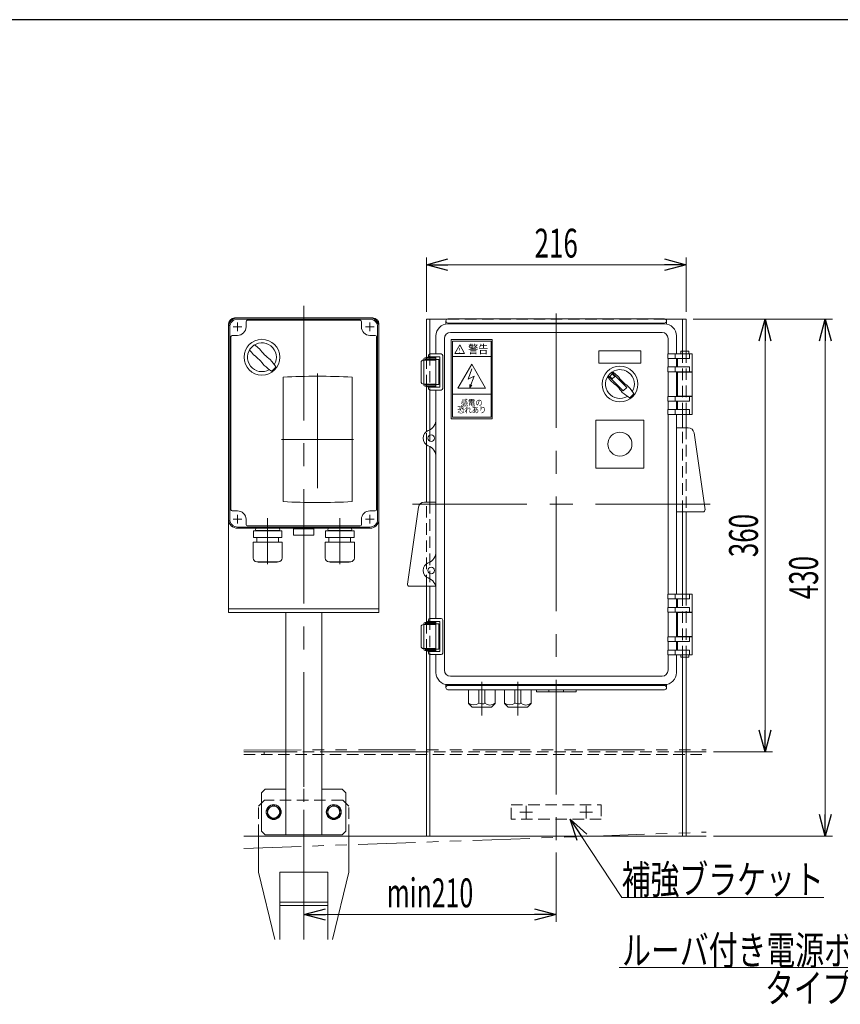
# Model space of a CAD drawing. Units: millimetres. Extents: x -1719 to 1719, y -1158 to 1158.
# Drawn here: x 370 to 1053, y 309 to 1128 of the extents above; entities that cross this region are included whole.
import ezdxf
from ezdxf.enums import TextEntityAlignment as Align

# ---------------------------------------------------------------- set-up
doc = ezdxf.new("R2010")
doc.units = ezdxf.units.MM
doc.header["$LTSCALE"] = 1.5
for name, pattern in [('CENTERX2', [101.6, 63.5, -12.7, 12.7, -12.7]), ('DASHED2', [9.525, 6.35, -3.175]), ('PHANTOM', [63.5, 31.75, -6.35, 6.35, -6.35, 6.35, -6.35])]:
    doc.linetypes.add(name, pattern=pattern)
for name, color, linetype in [('14', 7, 'Continuous'), ('28', 7, 'Continuous'), ('32', 7, 'Continuous'), ('ZUWAKU', 7, 'Continuous')]:
    doc.layers.add(name, color=color, linetype=linetype)
doc.styles.add('dcStyle0', font='ＭＳ Ｐゴシック')
doc.styles.add('dcStyle1', font='txt.shx', dxfattribs={"width": 1.2, "bigfont": 'bigfont'})
doc.dimstyles.new('dc_Rotated', dxfattribs={"dimtxt": 24, "dimasz": 18.001356, "dimexe": 6, "dimexo": 6, "dimgap": 6, "dimtad": 3, "dimdsep": 46, "dimtxsty": 'dcStyle0', "dimblk1": 'OPEN30', "dimblk2": 'OPEN30', "dimsah": 1, "dimcen": 0.09, "dimclrd": 2, "dimclre": 2, "dimclrt": 2, "dimadec": 0, "dimazin": 2, "dimtfac": 1, "dimtdec": 4, "dimtmove": 0, "dimatfit": 3, "dimfxl": 1, "dimarcsym": 1})

# ---------------------------------------------------------------- blocks, each defined once
blk = doc.blocks.new('DC_GROUP_W_FB2C_LED_020A_1_56')
at = {"color": 7, "linetype": 'Continuous', "lineweight": 18}
for p, q in [((724.87, 877.4), (724.87, 874.8)), ((726.62, 879.15), (906.62, 879.15)), ((908.37, 877.4), (908.37, 874.8)), ((726.62, 875.65), (906.62, 875.65)), ((906.62, 874.95), (726.62, 874.95)), ((716.62, 864.95), (716.62, 849.95)), ((723.62, 862.95), (723.62, 586.95)), ((904.62, 867.95), (728.62, 867.95)), ((729.39, 861.99), (763.39, 861.99)), ((729.39, 795.99), (729.39, 861.99)), ((730.39, 860.49), (762.39, 860.49)), ((730.39, 797.49), (730.39, 860.49)), ((762.39, 797.49), (762.39, 860.49)), ((763.39, 795.99), (763.39, 861.99)), ((909.62, 862.95), (909.62, 850.2)), ((916.62, 864.95), (916.62, 850.2)), ((732.35, 850.49), (736.39, 857.49)), ((736.39, 857.49), (740.43, 850.49)), ((852.12, 842.45), (852.12, 852.45)), ((852.12, 852.45), (887.12, 852.45)), ((887.12, 852.45), (887.12, 842.45)), ((920.37, 852.2), (920.37, 850.2)), ((926.87, 852.2), (920.37, 852.2)), ((926.87, 850.2), (926.87, 852.2)), ((706.2, 844.95), (716.62, 844.95)), ((706.62, 824.2), (706.62, 845.7)), ((707.62, 846.7), (716.62, 846.7)), ((707.62, 845.7), (716.62, 845.7)), ((707.62, 844.95), (707.62, 845.7)), ((709.47, 847.2), (709.47, 846.7)), ((713.77, 847.2), (709.47, 847.2)), ((710.37, 847.2), (710.37, 848.7)), ((710.62, 844.95), (710.62, 845.7)), ((711.62, 849.95), (721.02, 849.95)), ((711.62, 847.45), (719.77, 847.45)), ((712.62, 844.95), (712.62, 845.7)), ((712.87, 847.2), (712.87, 847.45)), ((713.77, 846.7), (713.77, 847.2)), ((716.62, 847.45), (716.62, 822.45)), ((716.62, 845.45), (718.62, 845.45)), ((719.12, 844.95), (719.12, 824.95)), ((719.77, 847.45), (719.77, 822.45)), ((722.27, 848.7), (722.27, 821.2)), ((730.39, 847.99), (762.39, 847.99)), ((732.35, 850.49), (740.43, 850.49)), ((909.4, 850.2), (909.4, 846.2)), ((929.62, 850.2), (909.4, 850.2)), ((909.4, 846.2), (927.48, 846.2)), ((909.62, 846.2), (909.62, 839.2)), ((915.68, 850.2), (915.68, 846.2)), ((916.62, 846.2), (916.62, 839.2)), ((917.62, 846.2), (917.62, 839.2)), ((927.48, 850.2), (927.48, 846.2)), ((929.62, 850.2), (929.62, 835.2)), ((704.2, 826.95), (704.2, 842.95)), ((734.84, 821.49), (746.39, 841.49)), ((743.39, 828.99), (746.39, 837.49)), ((746.39, 841.49), (757.94, 821.49)), ((887.12, 842.45), (852.12, 842.45)), ((909.4, 839.2), (927.48, 839.2)), ((909.4, 839.2), (909.4, 835.2)), ((915.68, 839.2), (915.68, 835.2)), ((927.48, 839.2), (927.48, 835.2)), ((743.39, 828.99), (748.39, 831.49)), ((744.89, 821.99), (748.39, 831.49)), ((929.62, 835.2), (909.4, 835.2)), ((909.62, 835.2), (909.62, 814.7)), ((916.62, 835.2), (916.62, 814.7)), ((929.62, 834.95), (916.62, 834.95)), ((917.62, 834.95), (917.62, 814.95)), ((921.62, 835.2), (921.62, 834.95)), ((925.62, 835.2), (925.62, 834.95)), ((929.62, 834.95), (929.62, 814.95)), ((716.62, 824.95), (706.2, 824.95)), ((707.62, 824.2), (707.62, 824.95)), ((716.62, 824.2), (707.62, 824.2)), ((716.62, 823.2), (707.62, 823.2)), ((709.47, 822.55), (709.47, 823.2)), ((713.77, 822.55), (709.47, 822.55)), ((710.37, 821.2), (710.37, 822.55)), ((710.62, 824.95), (710.62, 824.2)), ((719.77, 822.45), (711.62, 822.45)), ((721.02, 819.95), (711.62, 819.95)), ((712.62, 824.95), (712.62, 824.2)), ((712.87, 822.45), (712.87, 822.55)), ((713.77, 823.2), (713.77, 822.55)), ((716.62, 824.45), (718.62, 824.45)), ((716.62, 819.95), (716.62, 629.95)), ((734.84, 821.49), (757.94, 821.49)), ((744.89, 821.99), (744.89, 824.49)), ((744.89, 821.99), (746.39, 823.99)), ((730.39, 816.49), (762.39, 816.49)), ((929.62, 814.7), (909.4, 814.7)), ((909.4, 810.7), (909.4, 814.7)), ((915.68, 810.7), (915.68, 814.7)), ((929.62, 814.95), (916.62, 814.95)), ((921.62, 814.95), (921.62, 814.7)), ((925.62, 814.95), (925.62, 814.7)), ((927.48, 810.7), (927.48, 814.7)), ((929.62, 799.7), (929.62, 814.7)), ((909.4, 810.7), (927.48, 810.7)), ((909.4, 803.7), (927.48, 803.7)), ((909.4, 799.7), (909.4, 803.7)), ((909.62, 810.7), (909.62, 803.7)), ((915.68, 799.7), (915.68, 803.7)), ((916.62, 810.7), (916.62, 803.7)), ((917.62, 810.7), (917.62, 803.7)), ((927.48, 799.7), (927.48, 803.7)), ((729.39, 795.99), (763.39, 795.99)), ((730.39, 797.49), (762.39, 797.49)), ((849.62, 754.95), (849.62, 794.95)), ((849.62, 794.95), (889.62, 794.95)), ((889.62, 794.95), (889.62, 754.95)), ((929.62, 799.7), (909.4, 799.7)), ((909.62, 799.7), (909.62, 650.2)), ((916.62, 799.7), (916.62, 650.2)), ((916.62, 788.61), (926.29, 788.61)), ((940.38, 720.32), (931.24, 784.32)), ((889.62, 754.95), (849.62, 754.95)), ((692.87, 658.51), (702.01, 722.51)), ((716.62, 726.8), (706.96, 726.8)), ((916.62, 718.61), (938.89, 718.61)), ((716.31, 656.8), (694.35, 656.8)), ((909.4, 650.2), (909.4, 646.2)), ((929.62, 650.2), (909.4, 650.2)), ((915.68, 650.2), (915.68, 646.2)), ((927.48, 650.2), (927.48, 646.2)), ((929.62, 650.2), (929.62, 635.2)), ((909.4, 646.2), (927.48, 646.2)), ((909.4, 639.2), (927.48, 639.2)), ((909.4, 639.2), (909.4, 635.2)), ((909.62, 639.2), (909.62, 646.2)), ((915.68, 639.2), (915.68, 635.2)), ((916.62, 639.2), (916.62, 646.2)), ((917.62, 639.2), (917.62, 646.2)), ((927.48, 639.2), (927.48, 635.2)), ((929.62, 635.2), (909.4, 635.2)), ((909.62, 614.7), (909.62, 635.2)), ((916.62, 614.7), (916.62, 635.2)), ((929.62, 634.95), (916.62, 634.95)), ((917.62, 614.95), (917.62, 634.95)), ((921.62, 634.95), (921.62, 635.2)), ((925.62, 634.95), (925.62, 635.2)), ((929.62, 614.95), (929.62, 634.95)), ((704.2, 622.95), (704.2, 606.95)), ((716.62, 624.95), (706.2, 624.95)), ((706.62, 625.7), (706.62, 604.2)), ((716.62, 626.7), (707.62, 626.7)), ((707.62, 625.7), (707.62, 624.95)), ((716.62, 625.7), (707.62, 625.7)), ((709.47, 627.35), (709.47, 626.7)), ((713.77, 627.35), (709.47, 627.35)), ((710.37, 628.7), (710.37, 627.35)), ((710.62, 624.95), (710.62, 625.7)), ((721.02, 629.95), (711.62, 629.95)), ((719.77, 627.45), (711.62, 627.45)), ((712.62, 624.95), (712.62, 625.7)), ((712.87, 627.45), (712.87, 627.35)), ((713.77, 626.7), (713.77, 627.35)), ((716.62, 602.45), (716.62, 627.45)), ((716.62, 625.45), (718.62, 625.45)), ((719.12, 604.95), (719.12, 624.95)), ((719.77, 602.45), (719.77, 627.45)), ((722.27, 601.2), (722.27, 628.7)), ((929.62, 614.7), (909.4, 614.7)), ((909.4, 610.7), (909.4, 614.7)), ((915.68, 610.7), (915.68, 614.7)), ((929.62, 614.95), (916.62, 614.95)), ((921.62, 614.7), (921.62, 614.95)), ((925.62, 614.7), (925.62, 614.95)), ((927.48, 610.7), (927.48, 614.7)), ((929.62, 599.7), (929.62, 614.7)), ((909.4, 610.7), (927.48, 610.7)), ((909.62, 603.7), (909.62, 610.7)), ((916.62, 603.7), (916.62, 610.7)), ((917.62, 603.7), (917.62, 610.7)), ((706.2, 604.95), (716.62, 604.95)), ((707.62, 604.95), (707.62, 604.2)), ((707.62, 604.2), (716.62, 604.2)), ((707.62, 603.2), (716.62, 603.2)), ((709.47, 602.7), (709.47, 603.2)), ((713.77, 602.7), (709.47, 602.7)), ((710.37, 602.7), (710.37, 601.2)), ((710.62, 604.95), (710.62, 604.2)), ((711.62, 602.45), (719.77, 602.45)), ((711.62, 599.95), (721.02, 599.95)), ((712.62, 604.95), (712.62, 604.2)), ((712.87, 602.7), (712.87, 602.45)), ((713.77, 603.2), (713.77, 602.7)), ((716.62, 604.45), (718.62, 604.45)), ((716.62, 584.95), (716.62, 599.95)), ((909.4, 603.7), (927.48, 603.7)), ((909.4, 599.7), (909.4, 603.7)), ((929.62, 599.7), (909.4, 599.7)), ((909.62, 586.95), (909.62, 599.7)), ((915.68, 599.7), (915.68, 603.7)), ((916.62, 584.95), (916.62, 599.7)), ((920.37, 597.7), (920.37, 599.7)), ((926.87, 599.7), (926.87, 597.7)), ((927.48, 599.7), (927.48, 603.7)), ((926.87, 597.7), (920.37, 597.7)), ((904.62, 581.95), (728.62, 581.95)), ((724.87, 572.5), (724.87, 575.11)), ((906.62, 574.95), (726.62, 574.95)), ((726.62, 574.25), (906.62, 574.25)), ((908.37, 572.5), (908.37, 575.11)), ((726.62, 570.75), (906.62, 570.75)), ((743.72, 559.15), (743.72, 570.76)), ((752.22, 559.15), (752.22, 570.75)), ((757.22, 559.15), (757.22, 570.76)), ((765.72, 559.15), (765.72, 570.75)), ((773.72, 559.15), (773.72, 570.76)), ((782.22, 559.15), (782.22, 570.75)), ((787.22, 559.15), (787.22, 570.75)), ((795.72, 559.15), (795.72, 570.76)), ((800.12, 568.95), (800.12, 570.76)), ((833.12, 568.95), (800.12, 568.95)), ((810.62, 568.95), (810.62, 570.76)), ((822.62, 570.76), (822.62, 568.95)), ((833.12, 570.75), (833.12, 568.95)), ((743.72, 559.15), (746.72, 556.15)), ((762.72, 556.15), (765.72, 559.15)), ((773.72, 559.15), (776.72, 556.15)), ((792.72, 556.15), (795.72, 559.15)), ((746.72, 556.15), (762.72, 556.15)), ((776.72, 556.15), (792.72, 556.15))]:
    blk.add_line(p, q, dxfattribs=at)
at = {"color": 3, "linetype": 'Continuous', "lineweight": 18}
for p, q in [((859.81, 831.87), (872.41, 819.26)), ((863.26, 833.44), (861.14, 831.32)), ((861.14, 831.32), (863.26, 829.2)), ((862.71, 834.77), (875.32, 822.16)), ((863.26, 833.44), (865.38, 831.32)), ((865.38, 831.32), (863.26, 829.2)), ((872.41, 819.26), (875.32, 822.16))]:
    blk.add_line(p, q, dxfattribs=at)
at = {"color": 3, "linetype": 'CENTERX2', "lineweight": 13}
for p, q in [((697.03, 724.95), (944.64, 724.95)), ((754.72, 549.17), (754.72, 577.22)), ((784.72, 549.17), (784.72, 577.22))]:
    blk.add_line(p, q, dxfattribs=at)
at = {"color": 3, "linetype": 'Continuous', "lineweight": 18}
blk.add_circle((869.62, 824.95), 14.9, dxfattribs=at)
at = {"color": 7, "linetype": 'Continuous', "lineweight": 18}
for centre, radius in [((712.62, 779.95), 2.75), ((869.62, 774.95), 10), ((712.62, 669.95), 2.75)]:
    blk.add_circle(centre, radius, dxfattribs=at)
for centre, radius, start, end in [((726.62, 877.4), 1.75, 90, 270), ((906.62, 877.4), 1.75, 270, 90), ((726.62, 864.95), 10, 90, 180), ((906.62, 864.95), 10, 0, 90), ((728.62, 862.95), 5, 90, 180), ((904.62, 862.95), 5, 0, 90), ((706.2, 842.95), 2, 90, 180), ((707.62, 845.7), 1, 90, 180), ((711.62, 848.7), 1.25, 90, 270), ((718.62, 844.95), 0.5, 0, 90), ((721.02, 848.7), 1.25, 0, 90), ((706.2, 826.95), 2, 180, 270), ((707.62, 824.2), 1, 180, 270), ((711.62, 821.2), 1.25, 90, 270), ((718.62, 824.95), 0.5, 270, 0), ((721.02, 821.2), 1.25, 270, 0), ((706.62, 795.59), 10, 290.99024, 0), ((712.62, 779.95), 6.75, 110.99024, 249.00976), ((926.29, 783.61), 5, 8.1301, 90), ((706.62, 764.32), 10, 0, 69.00976), ((706.96, 721.8), 5, 90, 171.8699), ((938.89, 720.11), 1.5, 270, 8.1301), ((706.62, 685.59), 10, 290.99024, 0), ((712.62, 669.95), 6.75, 110.99024, 249.00976), ((706.62, 654.32), 10, 0, 69.00976), ((694.35, 658.3), 1.5, 171.8699, 270), ((706.2, 622.95), 2, 90, 180), ((707.62, 625.7), 1, 90, 180), ((711.62, 628.7), 1.25, 90, 270), ((718.62, 624.95), 0.5, 0, 90), ((721.02, 628.7), 1.25, 0, 90), ((706.2, 606.95), 2, 180, 270), ((707.62, 604.2), 1, 180, 270), ((711.62, 601.2), 1.25, 90, 270), ((718.62, 604.95), 0.5, 270, 0), ((721.02, 601.2), 1.25, 270, 0), ((726.62, 584.95), 10, 180, 270), ((728.62, 586.95), 5, 180, 270), ((904.62, 586.95), 5, 270, 0), ((906.62, 584.95), 10, 270, 0), ((726.62, 572.5), 1.75, 90, 270), ((906.62, 572.5), 1.75, 270, 90), ((748.05, 565.29), 7.25, 233.78776, 306.21224), ((755.14, 565.2), 6.3, 240.9454, 294.0755), ((761.38, 564.52), 6.56, 230.67302, 309.32698), ((778.05, 565.29), 7.25, 233.78776, 306.21224), ((785.14, 565.2), 6.3, 240.9454, 294.0755), ((791.38, 564.52), 6.56, 230.67302, 309.32698)]:
    blk.add_arc(centre, radius, start, end, dxfattribs=at)
at = {"color": 3, "linetype": 'Continuous', "lineweight": 18}
for centre, radius, start, end in [((869.62, 824.95), 12, 328.76, 301.24), ((919.99, 875.33), 75, 216.059, 220.178), ((819.25, 774.58), 75, 49.82222, 53.94049), ((900.03, 855.36), 40, 215.931, 234.069), ((839.22, 794.55), 40, 35.932, 54.06883), ((819.25, 774.58), 75, 34.415, 40.178), ((919.99, 875.33), 75, 229.822, 235.585), ((869.62, 824.95), 14, 304.758, 325.242)]:
    blk.add_arc(centre, radius, start, end, dxfattribs=at)
at = {"color": 7, "style": 'dcStyle1'}
for s, height, width, p, p2 in [('！', 4, 1.68, (733.99, 850.99), (738.79, 850.99)), ('警告', 7, 1.527273, (743.39, 850.49), (760.19, 850.49)), ('感電の', 5, 1.482353, (737.39, 806.99), (755.39, 806.99)), ('恐れあり', 5, 1.46087, (734.39, 800.99), (758.39, 800.99))]:
    blk.add_text(s, height=height, dxfattribs=dict(at, width=width)).set_placement(p, p2, align=Align.FIT)
blk = doc.blocks.new('_Open30')
at = {"color": 0, "linetype": 'ByBlock', "lineweight": -2}
for p, q in [((-1, 0.267949), (0, 0)), ((0, 0), (-1, -0.267949)), ((0, 0), (-1, 0))]:
    blk.add_line(p, q, dxfattribs=at)
blk = doc.blocks.new('*D114')
at = {"color": 2, "linetype": 'Continuous', "lineweight": 13}
for p, q in [((930.62, 878.95), (1046.39, 878.95)), ((1040.39, 448.95), (1040.39, 878.95)), ((947.46, 448.95), (1046.39, 448.95))]:
    blk.add_line(p, q, dxfattribs=at)
at = {"color": 2, "xscale": 18.00138320357655, "yscale": 18.00097896302553}
for p, rotation in [((1040.39, 878.95), 90), ((1040.39, 448.95), 270)]:
    blk.add_blockref('_Open30', p, dxfattribs=dict(at, rotation=rotation))
at = {"color": 2, "style": 'dcStyle0', "width": 0.6875}
blk.add_text('430', height=24, rotation=90, dxfattribs=at).set_placement((1034.39, 645.95), (1034.39, 681.95), align=Align.FIT)
blk = doc.blocks.new('*D115')
at = {"color": 2, "linetype": 'Continuous', "lineweight": 13}
for p, q in [((816.62, 435.44), (816.62, 377.76)), ((606.62, 369.07), (606.62, 389.76)), ((606.62, 383.76), (816.62, 383.76))]:
    blk.add_line(p, q, dxfattribs=at)
at = {"color": 2, "xscale": 18.00138320357655, "yscale": 18.00097896302553}
for p, rotation in [((606.62, 383.76), 180), ((816.62, 383.76), 360)]:
    blk.add_blockref('_Open30', p, dxfattribs=dict(at, rotation=rotation))
at = {"color": 4, "style": 'dcStyle0', "width": 0.700181}
blk.add_text('min210', height=24, dxfattribs=at).set_placement((675.62, 389.76), (747.62, 389.76), align=Align.FIT)
blk = doc.blocks.new('*D116')
at = {"color": 2, "linetype": 'Continuous', "lineweight": 13}
for p, q in [((708.62, 884.95), (708.62, 930.15)), ((924.62, 884.95), (924.62, 930.15)), ((708.62, 924.15), (924.62, 924.15))]:
    blk.add_line(p, q, dxfattribs=at)
at = {"color": 2, "xscale": 18.00138320357655, "yscale": 18.00097896302553}
for p, rotation in [((708.62, 924.15), 180), ((924.62, 924.15), 360)]:
    blk.add_blockref('_Open30', p, dxfattribs=dict(at, rotation=rotation))
at = {"color": 2, "style": 'dcStyle0', "width": 0.6875}
blk.add_text('216', height=24, dxfattribs=at).set_placement((798.62, 930.15), (834.62, 930.15), align=Align.FIT)
blk = doc.blocks.new('*D117')
at = {"color": 2, "linetype": 'Continuous', "lineweight": 13}
for p, q in [((930.62, 878.95), (996.39, 878.95)), ((990.39, 518.95), (990.39, 878.95)), ((947.46, 518.95), (996.39, 518.95))]:
    blk.add_line(p, q, dxfattribs=at)
at = {"color": 2, "xscale": 18.00138320357655, "yscale": 18.00097896302553}
for p, rotation in [((990.39, 878.95), 90), ((990.39, 518.95), 270)]:
    blk.add_blockref('_Open30', p, dxfattribs=dict(at, rotation=rotation))
at = {"color": 2, "style": 'dcStyle0', "width": 0.6875}
blk.add_text('360', height=24, rotation=90, dxfattribs=at).set_placement((984.39, 680.95), (984.39, 716.95), align=Align.FIT)
blk = doc.blocks.new('DC_GROUP_W_FB2C_LED_020A_1_61')
at = {"color": 2, "linetype": 'Continuous', "lineweight": 13}
blk.add_line((869.01, 339.59), (1233.81, 339.59), dxfattribs=at)
at = {"color": 2, "style": 'dcStyle0', "width": 0.729086}
blk.add_text('ルーバ付き電源ボックス取付け図', height=24, dxfattribs=at).set_placement((871.41, 341.99), (1231.41, 341.99), align=Align.FIT)
blk = doc.blocks.new('DC_GROUP_W_FB2C_LED_020A_1_103')
at = {"color": 2, "linetype": 'Continuous', "lineweight": 13}
for p, q in [((828.26, 462.95), (871.08, 397.89)), ((871.08, 397.89), (1039.08, 397.89))]:
    blk.add_line(p, q, dxfattribs=at)
at = {"color": 2, "xscale": 18.00138320357655, "yscale": 18.00097896302553, "rotation": 123.3500901366915}
blk.add_blockref('_Open30', (828.26, 462.95), dxfattribs=at)
at = {"color": 2, "style": 'dcStyle0', "width": 0.80144}
blk.add_text('補強ブラケット', height=24, dxfattribs=at).set_placement((871.08, 400.89), (1039.08, 400.89), align=Align.FIT)
blk = doc.blocks.new('DC_GROUP_W_FB2C_LED_020A_1_123')
at = {"color": 7, "linetype": 'Continuous', "lineweight": 13}
for p, q in [((581.62, 474.73), (576.62, 471.84)), ((576.62, 471.84), (576.62, 466.07)), ((586.62, 471.84), (581.62, 474.73)), ((586.62, 466.07), (586.62, 471.84)), ((576.62, 466.07), (581.62, 463.18)), ((581.62, 463.18), (586.62, 466.07))]:
    blk.add_line(p, q, dxfattribs=at)
for radius in [6.25, 6.1, 5]:
    blk.add_circle((581.62, 468.95), radius, dxfattribs=at)
blk = doc.blocks.new('DC_GROUP_W_FB2C_LED_020A_1_124')
at = {"color": 7, "linetype": 'Continuous', "lineweight": 13}
for p, q in [((631.62, 474.73), (626.62, 471.84)), ((626.62, 471.84), (626.62, 466.07)), ((636.62, 471.84), (631.62, 474.73)), ((636.62, 466.07), (636.62, 471.84)), ((626.62, 466.07), (631.62, 463.18)), ((631.62, 463.18), (636.62, 466.07))]:
    blk.add_line(p, q, dxfattribs=at)
for radius in [6.25, 6.1, 5]:
    blk.add_circle((631.62, 468.95), radius, dxfattribs=at)
blk = doc.blocks.new('DC_GROUP_W_FB2C_LED_020A_1_55')
at = {"layer": '28', "color": 7, "linetype": 'Continuous', "lineweight": 13}
for p, q in [((708.62, 846.7), (708.62, 878.95)), ((725.81, 878.95), (708.62, 878.95)), ((711.62, 878.95), (711.62, 849.95)), ((924.62, 878.95), (907.44, 878.95)), ((921.62, 852.2), (921.62, 878.95)), ((924.62, 878.95), (924.62, 852.2)), ((708.62, 785.39), (708.62, 823.2)), ((711.62, 819.95), (711.62, 786.93)), ((921.62, 788.61), (921.62, 799.7)), ((924.62, 799.7), (924.62, 788.61)), ((708.62, 726.8), (708.62, 774.52)), ((711.62, 772.98), (711.62, 726.8)), ((921.62, 650.2), (921.62, 718.61)), ((924.62, 718.61), (924.62, 650.2)), ((708.62, 626.7), (708.62, 656.8)), ((711.62, 656.8), (711.62, 629.95)), ((708.62, 448.95), (708.62, 603.2)), ((711.62, 599.95), (711.62, 448.95)), ((921.62, 448.95), (921.62, 597.7)), ((924.62, 597.7), (924.62, 448.95)), ((924.62, 448.95), (708.62, 448.95))]:
    blk.add_line(p, q, dxfattribs=at)
at = {"layer": '28', "color": 4, "linetype": 'DASHED2', "lineweight": 13}
for p, q in [((907.44, 878.95), (725.81, 878.95)), ((921.62, 799.7), (921.62, 852.2)), ((924.62, 852.2), (924.62, 799.7)), ((708.62, 823.2), (708.62, 846.7)), ((711.62, 849.95), (711.62, 819.95)), ((711.62, 786.93), (711.62, 772.98)), ((921.62, 718.61), (921.62, 788.61)), ((924.62, 788.61), (924.62, 718.61)), ((708.62, 774.52), (708.62, 785.39)), ((708.62, 656.8), (708.62, 726.8)), ((711.62, 726.8), (711.62, 656.8)), ((921.62, 597.7), (921.62, 650.2)), ((924.62, 650.2), (924.62, 597.7)), ((708.62, 603.2), (708.62, 626.7)), ((711.62, 629.95), (711.62, 599.95))]:
    blk.add_line(p, q, dxfattribs=at)
at = {"layer": '28', "color": 3, "linetype": 'CENTERX2', "lineweight": 13}
for p, q in [((796.52, 468.95), (786.72, 468.95)), ((791.62, 473.85), (791.62, 464.05)), ((846.52, 468.95), (836.72, 468.95)), ((841.62, 473.85), (841.62, 464.05))]:
    blk.add_line(p, q, dxfattribs=at)
blk = doc.blocks.new('DC_GROUP_W_FB2C_LED_020A_1_57')
at = {"layer": '32', "color": 3, "linetype": 'CENTERX2', "lineweight": 13}
blk.add_line((606.62, 363.07), (606.62, 488.19), dxfattribs=at)
at = {"layer": '32', "color": 4, "linetype": 'DASHED2', "lineweight": 13}
for p, q in [((569.12, 473.95), (574.12, 478.95)), ((639.12, 478.95), (574.12, 478.95)), ((644.12, 473.95), (639.12, 478.95)), ((569.12, 448.95), (569.12, 473.95)), ((644.12, 448.95), (644.12, 473.95))]:
    blk.add_line(p, q, dxfattribs=at)
at = {"layer": '32', "color": 7, "linetype": 'Continuous', "lineweight": 13}
for p, q in [((569.12, 448.95), (569.12, 418.95)), ((644.12, 418.95), (644.12, 448.95)), ((582.71, 363.07), (569.12, 418.95)), ((586.62, 418.95), (626.62, 418.95)), ((586.62, 418.95), (586.62, 363.07)), ((626.62, 363.07), (626.62, 418.95)), ((644.12, 418.95), (630.54, 363.07)), ((586.62, 393.95), (626.62, 393.95)), ((586.62, 391.13), (626.62, 391.13))]:
    blk.add_line(p, q, dxfattribs=at)

msp = doc.modelspace()

# ---------------------------------------------------------------- linework, layer by layer
at = {"color": 7, "linetype": 'Continuous', "lineweight": 13}
for p, q in [((661.623, 865.455), (666.123, 865.455)), ((556.819, 518.955), (591.623, 518.955)), ((708.623, 518.955), (621.623, 518.955)), ((941.46, 518.955), (924.623, 518.955)), ((556.819, 448.955), (941.46, 448.955))]:
    msp.add_line(p, q, dxfattribs=at)
at = {"color": 140, "linetype": 'PHANTOM', "lineweight": 13}
for p, q in [((556.819, 520.564), (941.46, 520.674)), ((556.819, 438.658), (941.46, 452.254))]:
    msp.add_line(p, q, dxfattribs=at)
at = {"color": 4, "linetype": 'DASHED2', "lineweight": 13}
for p, q in [((556.819, 516.955), (941.46, 516.955)), ((573.623, 516.955), (573.623, 518.955)), ((591.623, 518.955), (621.623, 518.955)), ((924.623, 518.955), (708.623, 518.955))]:
    msp.add_line(p, q, dxfattribs=at)
at = {"layer": '14', "color": 4, "linetype": 'DASHED2', "lineweight": 13}
for p, q in [((779.123, 474.955), (854.123, 474.955)), ((779.123, 462.955), (779.123, 474.955)), ((854.123, 474.955), (854.123, 462.955)), ((854.123, 462.955), (779.123, 462.955))]:
    msp.add_line(p, q, dxfattribs=at)
at = {"layer": '28', "color": 3, "linetype": 'CENTERX2', "lineweight": 13}
for p, q in [((606.623, 890.005), (606.623, 447.468)), ((816.623, 883.691), (816.623, 441.44)), ((555.223, 872.455), (548.023, 872.455)), ((551.623, 876.055), (551.623, 868.855)), ((665.223, 872.455), (658.023, 872.455)), ((661.623, 876.055), (661.623, 868.855)), ((618.125, 833.613), (618.125, 722.589)), ((588.123, 778.955), (648.123, 778.955)), ((551.623, 716.055), (551.623, 708.855)), ((576.623, 713.273), (576.623, 675.273)), ((636.623, 713.273), (636.623, 675.273)), ((661.623, 716.055), (661.623, 708.855)), ((555.223, 712.455), (548.023, 712.455)), ((665.223, 712.455), (658.023, 712.455)), ((786.373, 468.955), (796.873, 468.955)), ((791.623, 463.705), (791.623, 474.205)), ((836.373, 468.955), (846.873, 468.955)), ((841.623, 463.705), (841.623, 474.205))]:
    msp.add_line(p, q, dxfattribs=at)
at = {"layer": '28', "color": 7, "linetype": 'Continuous', "lineweight": 13}
for p, q in [((549.123, 879.955), (664.123, 879.955)), ((558.623, 876.955), (558.623, 872.455)), ((653.623, 877.955), (559.623, 877.955)), ((654.623, 872.455), (654.623, 876.955)), ((544.123, 874.955), (544.123, 634.955)), ((669.123, 874.955), (669.123, 634.955)), ((546.123, 864.455), (546.123, 720.455)), ((551.623, 865.455), (547.123, 865.455)), ((667.123, 720.455), (667.123, 864.455)), ((547.123, 719.455), (551.623, 719.455)), ((661.623, 719.455), (666.123, 719.455)), ((551.623, 704.955), (661.623, 704.955)), ((558.623, 712.455), (558.623, 707.955)), ((559.623, 706.955), (653.623, 706.955)), ((654.623, 707.955), (654.623, 712.455)), ((669.123, 637.955), (544.123, 637.955)), ((544.123, 634.955), (669.123, 634.955)), ((591.623, 449.955), (591.623, 634.955)), ((621.623, 449.955), (621.623, 634.955)), ((574.623, 487.955), (571.623, 484.955)), ((571.623, 452.955), (571.623, 484.955)), ((574.623, 487.955), (591.623, 487.955)), ((621.623, 487.955), (638.623, 487.955)), ((641.623, 484.955), (638.623, 487.955)), ((641.623, 484.955), (641.623, 452.955)), ((571.623, 452.955), (574.623, 449.955)), ((641.623, 452.955), (638.623, 449.955)), ((638.623, 449.955), (574.623, 449.955))]:
    msp.add_line(p, q, dxfattribs=at)
at = {"layer": '28', "color": 3, "linetype": 'Continuous', "lineweight": 13}
for p, q in [((661.623, 878.955), (551.623, 878.955)), ((545.123, 712.455), (545.123, 872.455)), ((668.123, 872.455), (668.123, 712.455)), ((551.623, 705.955), (661.623, 705.955))]:
    msp.add_line(p, q, dxfattribs=at)
at = {"layer": '28', "color": 7, "linetype": 'Continuous', "lineweight": 18}
for p, q in [((589.44, 830.658), (589.44, 727.176)), ((646.81, 727.176), (646.81, 830.658)), ((598.123, 704.645), (615.123, 704.645)), ((598.123, 704.645), (598.123, 699.645)), ((615.123, 699.645), (615.123, 704.645)), ((564.723, 697.373), (564.723, 702.773)), ((588.523, 702.773), (564.723, 702.773)), ((588.523, 697.373), (564.723, 697.373)), ((566.573, 704.055), (566.573, 703.955)), ((567.473, 703.055), (585.773, 703.055)), ((567.958, 703.055), (567.598, 702.773)), ((567.623, 697.373), (567.623, 693.373)), ((585.288, 703.055), (585.648, 702.773)), ((585.623, 697.373), (585.623, 693.373)), ((586.673, 704.055), (586.673, 703.955)), ((588.523, 697.373), (588.523, 702.773)), ((599.123, 699.145), (598.813, 699.228)), ((614.123, 699.145), (599.123, 699.145)), ((614.123, 699.145), (614.433, 699.228)), ((648.523, 702.773), (624.723, 702.773)), ((624.723, 697.373), (624.723, 702.773)), ((648.523, 697.373), (624.723, 697.373)), ((626.573, 704.055), (626.573, 703.955)), ((627.473, 703.055), (645.773, 703.055)), ((627.958, 703.055), (627.598, 702.773)), ((627.623, 697.373), (627.623, 693.373)), ((645.288, 703.055), (645.648, 702.773)), ((645.623, 697.373), (645.623, 693.373)), ((646.673, 704.055), (646.673, 703.955)), ((648.523, 697.373), (648.523, 702.773)), ((564.523, 680.173), (564.523, 693.373)), ((588.723, 693.373), (564.523, 693.373)), ((588.723, 680.173), (588.723, 693.373)), ((648.723, 693.373), (624.523, 693.373)), ((624.523, 680.173), (624.523, 693.373)), ((648.723, 680.173), (648.723, 693.373)), ((585.723, 677.173), (567.523, 677.173)), ((568.723, 676.773), (568.723, 677.173)), ((584.523, 676.773), (568.723, 676.773)), ((584.523, 676.773), (584.523, 677.173)), ((645.723, 677.173), (627.523, 677.173)), ((628.723, 676.773), (628.723, 677.173)), ((644.523, 676.773), (628.723, 676.773)), ((644.523, 676.773), (644.523, 677.173))]:
    msp.add_line(p, q, dxfattribs=at)
at = {"layer": '28', "color": 3, "linetype": 'Continuous', "lineweight": 18}
msp.add_circle((571.853, 847.265), 14.9, dxfattribs=at)
at = {"layer": '28', "color": 7, "linetype": 'Continuous', "lineweight": 13}
for centre, radius, start, end in [((549.123, 874.955), 5, 90, 180), ((551.623, 872.455), 7.5, 90, 180), ((559.623, 876.955), 1, 90, 180), ((653.623, 876.955), 1, 0, 90), ((661.623, 872.455), 7.5, 0, 90), ((664.123, 874.955), 5, 0, 90), ((551.623, 872.455), 7, 270, 0), ((661.623, 872.455), 7, 180, 270), ((547.123, 864.455), 1, 90, 180), ((666.123, 864.455), 1, 0, 90), ((547.123, 720.455), 1, 180, 270), ((551.623, 712.455), 7, 0, 90), ((661.623, 712.455), 7, 90, 180), ((666.123, 720.455), 1, 270, 0), ((551.623, 712.455), 7.5, 180, 270), ((559.623, 707.955), 1, 180, 270), ((653.623, 707.955), 1, 270, 0), ((661.623, 712.455), 7.5, 270, 0)]:
    msp.add_arc(centre, radius, start, end, dxfattribs=at)
at = {"layer": '28', "color": 3, "linetype": 'Continuous', "lineweight": 13}
for centre, start, end in [((551.623, 872.455), 90, 180), ((661.623, 872.455), 0, 90), ((551.623, 712.455), 180, 270), ((661.623, 712.455), 270, 0)]:
    msp.add_arc(centre, 6.5, start, end, dxfattribs=at)
at = {"layer": '28', "color": 3, "linetype": 'Continuous', "lineweight": 18}
for centre, radius, start, end in [((571.853, 847.265), 12, 328.76, 301.24), ((622.223, 897.637), 75, 216.059, 220.178), ((521.483, 796.895), 75, 49.8222, 53.9405), ((602.259, 877.671), 40, 215.931, 234.069), ((541.447, 816.861), 40, 35.9313, 54.0688), ((521.483, 796.895), 75, 34.4151, 40.1778), ((622.223, 897.637), 75, 229.822, 235.585), ((571.853, 847.265), 14, 304.758, 325.242)]:
    msp.add_arc(centre, radius, start, end, dxfattribs=at)
at = {"layer": '28', "color": 7, "linetype": 'Continuous', "lineweight": 18}
for centre, radius, start, end in [((618.125, 288.917), 542.5, 86.969071, 93.030929), ((618.125, 1268.917), 542.5, 266.969071, 273.030929), ((567.473, 704.055), 0.9, 90, 180), ((585.773, 704.055), 0.9, 0, 90), ((627.473, 704.055), 0.9, 90, 180), ((645.773, 704.055), 0.9, 0, 90), ((567.473, 703.955), 0.9, 180, 270), ((585.773, 703.955), 0.9, 270, 0), ((599.345, 700.887), 1.742, 225.478167, 252.232738), ((613.902, 700.887), 1.742, 287.767262, 314.521833), ((627.473, 703.955), 0.9, 180, 270), ((645.773, 703.955), 0.9, 270, 0), ((567.523, 680.173), 3, 180, 270), ((585.723, 680.173), 3, 270, 0), ((627.523, 680.173), 3, 180, 270), ((645.723, 680.173), 3, 270, 0)]:
    msp.add_arc(centre, radius, start, end, dxfattribs=at)
at = {"layer": 'ZUWAKU', "color": 7, "linetype": 'Continuous', "lineweight": 25}
msp.add_line((1689, 1128), (-1689, 1128), dxfattribs=at)

# ---------------------------------------------------------------- block references
at = {"linetype": 'Continuous'}
for name in ['DC_GROUP_W_FB2C_LED_020A_1_56', 'DC_GROUP_W_FB2C_LED_020A_1_123', 'DC_GROUP_W_FB2C_LED_020A_1_124', 'DC_GROUP_W_FB2C_LED_020A_1_103', 'DC_GROUP_W_FB2C_LED_020A_1_61']:
    msp.add_blockref(name, (0, 0), dxfattribs=at)
at = {"layer": '28', "linetype": 'Continuous'}
msp.add_blockref('DC_GROUP_W_FB2C_LED_020A_1_55', (0, 0), dxfattribs=at)
at = {"layer": '32', "linetype": 'Continuous'}
msp.add_blockref('DC_GROUP_W_FB2C_LED_020A_1_57', (0, 0), dxfattribs=at)

# ---------------------------------------------------------------- texts
at = {"color": 2, "style": 'dcStyle0', "width": 0.855477}
msp.add_text('タイプＣ', height=24, dxfattribs=at).set_placement((990.304, 310.498), (1086.304, 310.498), align=Align.FIT)

# ---------------------------------------------------------------- dimensions: what is measured, and where the dimension line sits
at = {"linetype": 'Continuous', "lineweight": 13}
dim = msp.add_linear_dim(base=(924.623, 924.155), p1=(708.623, 878.955), p2=(924.623, 878.955), dimstyle='dc_Rotated', override={"dimtxt": 24, "dimasz": 18.001356, "dimexe": 6, "dimexo": 6, "dimgap": 6, "dimtad": 3, "dimtih": 0, "dimtoh": 0, "dimdec": 2, "dimlfac": 1, "dimzin": 8, "dimtxsty": 'dcStyle0', "dimblk1": 'Open30', "dimblk2": 'Open30', "dimsah": 1, "dimclrd": 2, "dimclre": 2, "dimclrt": 2, "dimazin": 2, "dimtofl": 1, "dimtolj": 0, "dimtzin": 8, "dimarcsym": 1}, dxfattribs=at)
dim.commit()
dim.dimension.update_dxf_attribs({"geometry": '*D116', "text_midpoint": (816.623, 924.155), "dimtype": 160})
for base, p1, picture, middle in [((1040.394, 878.955), (941.46, 448.955), '*D114', (1040.394, 663.955)), ((990.394, 878.955), (941.46, 518.955), '*D117', (990.394, 698.955))]:
    dim = msp.add_linear_dim(base=base, p1=p1, p2=(924.623, 878.955), angle=90, dimstyle='dc_Rotated', override={"dimtxt": 24, "dimasz": 18.001356, "dimexe": 6, "dimexo": 6, "dimgap": 6, "dimtad": 3, "dimtih": 0, "dimtoh": 0, "dimdec": 2, "dimlfac": 1, "dimzin": 8, "dimtxsty": 'dcStyle0', "dimblk1": 'Open30', "dimblk2": 'Open30', "dimsah": 1, "dimclrd": 2, "dimclre": 2, "dimclrt": 2, "dimazin": 2, "dimtofl": 1, "dimtolj": 0, "dimtzin": 8, "dimarcsym": 1}, dxfattribs=at)
    dim.commit()
    dim.dimension.update_dxf_attribs({"geometry": picture, "text_midpoint": middle, "dimtype": 160})
dim = msp.add_linear_dim(base=(816.623, 383.764), p1=(606.623, 363.075), p2=(816.623, 441.44), text='min<>', dimstyle='dc_Rotated', override={"dimtxt": 24, "dimasz": 18.001356, "dimexe": 6, "dimexo": 6, "dimgap": 6, "dimtad": 3, "dimtih": 0, "dimtoh": 0, "dimdec": 2, "dimlfac": 1, "dimzin": 8, "dimtxsty": 'dcStyle0', "dimblk1": 'Open30', "dimblk2": 'Open30', "dimsah": 1, "dimclrd": 2, "dimclre": 2, "dimclrt": 4, "dimazin": 2, "dimtofl": 1, "dimtolj": 0, "dimtzin": 8, "dimarcsym": 1}, dxfattribs=at)
dim.commit()
dim.dimension.update_dxf_attribs({"geometry": '*D115', "text_midpoint": (711.623, 383.764), "dimtype": 160})

doc.saveas('drawing.dxf')
